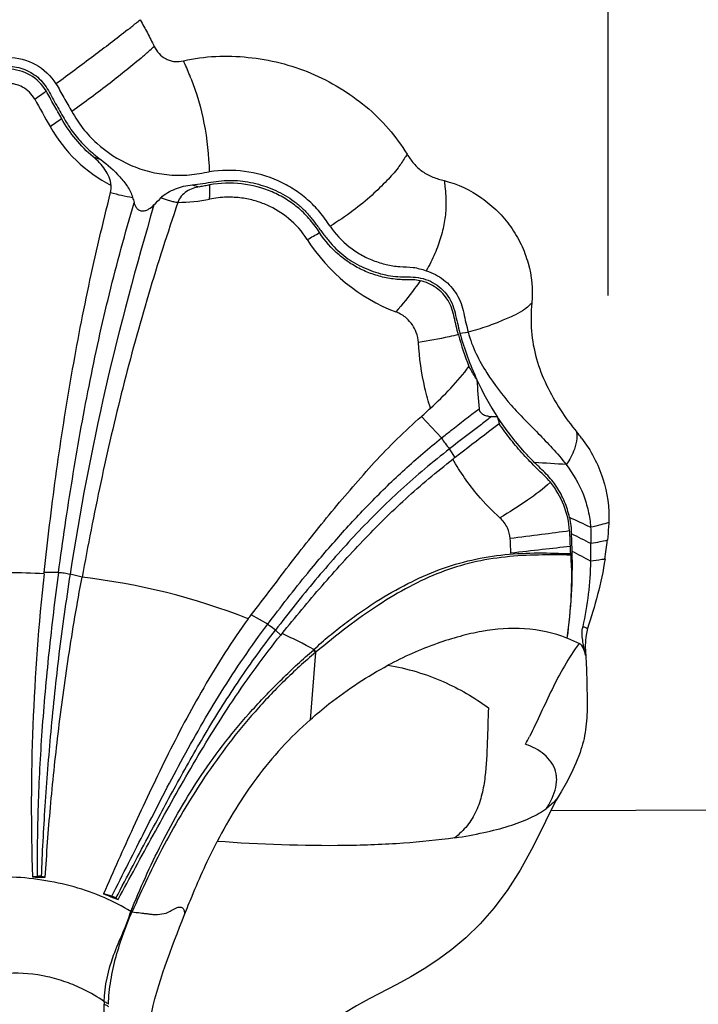
# Model space of a CAD drawing. Units: millimetres. Extents: x 5805 to 7860, y -33589 to -31445.
# Drawn here: x 6352 to 6453, y -33387 to -33241 of the extents above; entities that cross this region are included whole.
import ezdxf

# ---------------------------------------------------------------- set-up
doc = ezdxf.new("R2010")
doc.units = ezdxf.units.MM
doc.layers.add('图层2', color=3, linetype='Continuous')
doc.styles.get("Standard").update_dxf_attribs({"font": 'arial.ttf'})
doc.dimstyles.new('40', dxfattribs={"dimtxt": 40, "dimasz": 40, "dimexe": 15, "dimexo": 15, "dimgap": 17, "dimtad": 0, "dimtih": 1, "dimtoh": 1, "dimdsep": 46, "dimtxsty": 'Standard', "dimcen": 15, "dimadec": 0, "dimazin": 2, "dimtfac": 1, "dimtofl": 0, "dimtmove": 0, "dimatfit": 3, "dimfxl": 0, "dimtolj": 1, "dimtzin": 0, "dimarcsym": 0})
doc.dimstyles.get("Standard").update_dxf_attribs({"dimscale": 0, "dimtxt": 30, "dimasz": 20, "dimexe": 15, "dimexo": 35, "dimgap": 7, "dimtad": 0, "dimtih": 1, "dimtoh": 1, "dimdec": 0, "dimdsep": 46, "dimlunit": 6, "dimtxsty": 'Standard', "dimcen": 1, "dimadec": 0, "dimazin": 0, "dimtfac": 1, "dimtdec": 0, "dimtmove": 0, "dimatfit": 3, "dimfxl": 0, "dimtolj": 1, "dimtzin": 0, "dimarcsym": 0})

# ---------------------------------------------------------------- blocks, each defined once
blk = doc.blocks.new('*D7')
at = {"layer": 'DEFPOINTS', "color": 0}
for p in [(5829.63, -32712.8), (6963.07, -33525.55), (7814.22, -33525.55)]:
    blk.add_point(p, dxfattribs=at)
at = {"layer": '图层2', "color": 0, "lineweight": -2}
for p, q in [((5844.63, -32712.8), (7829.22, -32712.8)), ((7814.22, -32752.8), (7814.22, -33081.75)), ((7814.22, -33485.55), (7814.22, -33156.59)), ((6978.07, -33525.55), (7829.22, -33525.55))]:
    blk.add_line(p, q, dxfattribs=at)
at = {"layer": '图层2', "color": 0}
for points in [[(7807.55, -32752.8), (7820.89, -32752.8), (7814.22, -32712.8)], [(7807.55, -33485.55), (7820.89, -33485.55), (7814.22, -33525.55)]]:
    blk.add_solid(points, dxfattribs=at)
at = {"layer": '图层2', "color": 0, "insert": (7814.22, -33119.17), "char_height": 40, "attachment_point": 5}
blk.add_mtext('\\A1;780', dxfattribs=at)
blk = doc.blocks.new('A$C6F2D3DAA')
at = {"color": 7, "linetype": 'Continuous'}
for p, q in [((156.07, 238.45), (157.3, 238.59)), ((153.34, 222.9), (150.36, 226.09)), ((155.37, 220.01), (154.55, 221.29)), ((94.39, 202.74), (94.41, 202.91)), ((96.54, 202.93), (94.41, 202.91)), ((100.03, 202.22), (98.26, 202.69)), ((127.57, 195.26), (125.11, 196.64)), ((129.51, 193.66), (128.73, 194.39)), ((134.65, 191.07), (133.86, 181.09)), ((170.8, 169.9), (170.35, 169.13)), ((170.8, 169.9), (170.8, 169.9)), ((170.35, 169.13), (169.37, 167.23)), ((169.37, 167.23), (168.16, 164.74)), ((168.16, 164.74), (166.71, 161.82)), ((93.39, 157.85), (92.67, 157.76)), ((94.59, 157.74), (93.98, 157.84)), ((104.45, 154.89), (103.22, 155.26)), ((105.38, 154.4), (105.05, 154.61)), ((154.87, 146.98), (152.8, 145.44)), ((103.32, 128.67), (103.32, 138.86))]:
    blk.add_line(p, q, dxfattribs=at)
for points in [[(173.89, 176.25), (173.28, 174.65), (172.58, 173.1), (171.83, 171.66), (171.1, 170.39), (170.8, 169.9)], [(166.71, 161.82), (165.03, 158.79), (163.16, 155.88), (161.14, 153.2), (159.05, 150.82), (156.95, 148.75), (154.87, 146.98)], [(152.8, 145.44), (150.79, 144.11), (148.79, 142.93), (146.74, 141.82), (142.59, 139.67)], [(142.59, 139.67), (140.72, 138.66), (139.09, 137.67), (137.77, 136.74)]]:
    blk.add_lwpolyline(points, dxfattribs=at)
for centre, radius, start, end in [((-28.28, 453.35), 217.05, 308.6929, 309.1209), ((-17.2, 439.54), 199.35, 308.4629, 308.6893), ((45.47, 352.78), 97.01, 311.2826, 312.2807), ((49.18, 348.57), 91.4, 310.9408, 311.2719), ((66.22, 256.49), 53.74, 22.1262, 24.6028), ((74.62, 259.96), 44.65, 21.454, 22.0602), ((-31.51, 449.37), 215.76, 305.2489, 305.8032), ((1238.36, 912.91), 1311.9, 209.18542, 209.38926), ((20.07, 380.48), 134.4, 304.0352, 304.923), ((114.51, 279.93), 22.05, 209.4127, 242.5628), ((107.75, 280.06), 16.61, 248.6303, 252.6297), ((121.86, 280.02), 20.33, 254.3117, 257.5585), ((50.61, 259.8), 68.36, 358.7644, 0.5309), ((110.79, 280.45), 22.1, 252.8512, 261.5162), ((337.14, 321.82), 238.15, 195.3943, 195.5911), ((-16.73, 384.22), 179.73, 315.1529, 315.6372), ((85.61, 338.33), 98.4, 299.0804, 300.2999), ((156.15, 266.74), 26.9, 212.3811, 249.1091), ((200, 250.25), 45.76, 195.2446, 201.4398), ((199.51, 250.34), 45.03, 195.3064, 204.6626), ((354.34, 244.28), 196.17, 183.7219, 184.9949), ((197.09, 249.22), 42.37, 204.6594, 213.2392), ((157.83, 180.2), 45.95, 85.2305, 86.3503), ((231.6, 243.26), 72.05, 193.8597, 194.6822), ((156.09, 209.37), 22.53, 36.8342, 39.728), ((165.62, 223.51), 7.8, 0.7831, 1.9142), ((92.49, -1018.99), 1240.48, 86.33207, 86.5492), ((-22.44, -215.51), 468.96, 65.0403, 65.4621), ((92.6, 203.99), 80.15, 1.4805, 3.3471), ((-6.11, -152.62), 403.08, 63.2194, 63.6793), ((119.86, 213.54), 58.36, 351.5221, 354.2781), ((97.08, 204.1), 75.67, 351.7058, 1.4843), ((89.84, 203.75), 82.68, 1.3831, 2.1185), ((2.27, -118.56), 366.65, 61.8135, 62.2977), ((106.34, 207.12), 69.16, 357.9226, 0.0876), ((178.9, 205.89), 6.41, 181.3278, 183.4072), ((89.06, 109.57), 93.32, 86.721, 89.99), ((412.5, 167.97), 319.99, 173.7631, 181.829), ((88.66, 104.15), 98.73, 68.5995, 83.3869), ((178.11, 194.11), 3.91, 168.1733, 171.8211), ((88.23, 105.07), 98.01, 61.8745, 64.9737), ((158.51, 159.71), 36.07, 65.0186, 68.1218), ((101.45, 164.02), 42.83, 39.1749, 39.8039), ((92.12, 155.39), 55.63, 39.9954, 40.4833), ((91.81, 215.61), 83.26, 332.7205, 333.6169), ((162.13, 166.85), 11.22, 68.786, 70.854), ((100.79, 737.99), 580.29, 269.19783, 269.38731), ((258.47, 544.57), 419.13, 248.2586, 248.5756), ((75.58, 222.86), 79.58, 297.6552, 298.8832), ((111.67, 138.88), 8.35, 177.4758, 180.0916)]:
    blk.add_arc(centre, radius, start, end, dxfattribs=at)
for points, knots in [([(108.67, 284.96), (109.02, 284.3), (109.55, 283.32), (110.23, 282), (110.57, 281.34), (110.73, 281)], [0, 0, 0, 0, 2.23287, 3.348977, 4.464442, 4.464442, 4.464442, 4.464442]), ([(106.79, 283.45), (105.13, 282.13), (101.6, 279.44), (98.03, 276.8), (96.17, 275.44)], [0, 0, 0, 0, 6.380486, 13.301859, 13.301859, 13.301859, 13.301859]), ([(110.73, 281), (110.92, 280.61), (111.4, 279.87), (112.28, 279.2), (113.09, 278.86), (113.97, 278.7), (114.64, 278.76), (115.08, 278.86)], [0, 0, 0, 0, 1.288172, 2.594786, 3.256125, 3.921548, 5.250334, 5.250334, 5.250334, 5.250334]), ([(89.07, 279.37), (90.47, 279.37), (93.31, 278.64), (95.42, 276.62), (96.17, 275.44)], [0, 0, 0, 0, 4.187789, 8.375227, 8.375227, 8.375227, 8.375227]), ([(109.08, 279.53), (107.49, 278.15), (104.01, 275.36), (100.43, 272.71), (98.51, 271.34)], [0, 0, 0, 0, 6.304078, 13.365043, 13.365043, 13.365043, 13.365043]), ([(115.08, 278.86), (116.64, 279.21), (119.85, 279.65), (126.27, 279.43), (132.6, 277.89), (138.27, 274.94), (142.17, 272.2), (145.56, 268.88), (147.43, 266.35), (148.23, 265.01)], [0, 0, 0, 0, 4.819489, 9.643864, 19.239708, 24.018835, 28.770299, 33.48757, 38.17063, 38.17063, 38.17063, 38.17063]), ([(89.07, 278.03), (89.92, 278.03), (91.2, 277.79), (92.71, 277.01), (93.72, 276.23), (94.57, 275.27), (95.21, 274.17), (95.8, 273.05), (96.43, 271.94), (97.05, 270.84), (97.69, 269.75), (98.37, 268.68), (99.39, 267.34), (100.83, 265.8), (102.12, 264.71), (102.8, 264.21)], [0, 0, 0, 0, 2.531167, 3.80211, 5.074936, 6.344478, 7.611529, 8.88218, 10.149048, 11.415049, 12.681131, 13.945186, 15.20885, 17.735599, 20.257584, 20.257584, 20.257584, 20.257584]), ([(94.71, 274.38), (94.14, 275.35), (92.47, 277.01), (90.19, 277.61), (89.07, 277.61)], [0, 0, 0, 0, 3.359978, 6.719186, 6.719186, 6.719186, 6.719186]), ([(116.17, 276.29), (117.02, 274.13), (118.36, 269.54), (118.81, 264.8), (118.91, 262.39)], [0, 0, 0, 0, 6.971097, 14.221762, 14.221762, 14.221762, 14.221762]), ([(93.01, 273.17), (92.6, 273.91), (91.41, 275.1), (89.8, 275.5), (89.07, 275.5)], [0, 0, 0, 0, 2.54886, 4.738274, 4.738274, 4.738274, 4.738274]), ([(96.17, 275.44), (96.38, 275.11), (96.76, 274.42), (97.34, 273.39), (97.93, 272.37), (98.32, 271.68), (98.51, 271.34)], [0, 0, 0, 0, 1.181512, 2.363234, 3.54412, 4.724583, 4.724583, 4.724583, 4.724583]), ([(97.01, 270.28), (96.63, 270.96), (96.05, 271.99), (95.28, 273.36), (94.91, 274.05), (94.71, 274.38)], [0, 0, 0, 0, 2.351788, 3.528484, 4.705653, 4.705653, 4.705653, 4.705653]), ([(98.51, 271.34), (99.01, 270.47), (100.1, 268.78), (102.83, 265.86), (106.23, 263.63), (110.01, 262.35), (112.48, 261.94), (114.47, 261.86), (115.96, 261.92), (117.44, 262.12), (118.42, 262.31), (118.91, 262.39)], [0, 0, 0, 0, 3.002748, 5.998989, 11.957642, 14.944307, 17.929649, 19.423383, 20.91715, 22.408638, 23.901548, 23.901548, 23.901548, 23.901548]), ([(101.7, 264.6), (100.76, 265.39), (99, 267.14), (97.62, 269.2), (97.01, 270.28)], [0, 0, 0, 0, 3.69753, 7.402442, 7.402442, 7.402442, 7.402442]), ([(104.34, 260.36), (104.26, 261.2), (103.56, 262.84), (102.35, 264.05), (101.7, 264.6)], [0, 0, 0, 0, 2.536346, 5.085243, 5.085243, 5.085243, 5.085243]), ([(148.23, 265.01), (148.13, 264.84), (147.71, 264.15), (147.26, 263.48), (146.9, 262.98)], [0, 0, 0, 0, 0.58354, 2.426528, 2.426528, 2.426528, 2.426528]), ([(148.23, 265.01), (148.53, 264.52), (149.19, 263.57), (150.48, 262.37), (152.06, 261.57), (153.18, 261.22), (153.75, 261.08)], [0, 0, 0, 0, 1.722066, 3.457687, 5.213138, 6.980524, 6.980524, 6.980524, 6.980524]), ([(102.8, 264.21), (103.82, 263.45), (105.25, 262.18), (106.8, 260.25), (107.37, 259.17), (107.53, 258.6)], [0, 0, 0, 0, 3.830118, 5.670025, 7.434208, 7.434208, 7.434208, 7.434208]), ([(146.89, 262.99), (146.39, 262.32), (145.14, 260.93), (142.93, 258.79), (140.14, 256.48), (137.99, 255.04), (136.82, 254.31)], [0, 0, 0, 0, 2.50593, 5.589465, 9.23024, 13.351356, 13.351356, 13.351356, 13.351356]), ([(136.82, 254.31), (136.58, 254.67), (136.1, 255.39), (135.3, 256.42), (134.43, 257.37), (133.17, 258.56), (131.44, 259.86), (128.39, 261.51), (124.15, 262.69), (120.63, 262.65), (118.91, 262.39)], [0, 0, 0, 0, 1.297269, 2.594206, 3.890658, 5.186326, 7.776022, 10.36775, 15.5543, 20.774031, 20.774031, 20.774031, 20.774031]), ([(111.77, 258.55), (112.05, 258.84), (112.73, 259.34), (114.25, 260.07), (115.52, 260.37), (116.37, 260.45)], [0, 0, 0, 0, 1.224374, 2.490475, 5.054979, 5.054979, 5.054979, 5.054979]), ([(117.48, 260.17), (116.8, 260.07), (115.77, 259.74), (114.71, 258.8), (114.36, 258.18), (114.24, 257.85)], [0, 0, 0, 0, 2.073762, 3.120039, 4.168167, 4.168167, 4.168167, 4.168167]), ([(116.37, 260.45), (117.42, 260.55), (118.99, 260.86), (121.09, 261.12), (122.68, 261.14), (124.25, 260.98), (126.32, 260.56), (128.31, 259.86), (130.17, 258.89), (131.49, 258.03), (132.71, 257.03), (133.78, 255.87), (134.73, 254.63), (135.66, 253.36), (136.62, 252.12), (138, 250.58), (139.64, 249.3), (141.44, 248.32), (142.84, 247.72), (144.29, 247.25), (145.76, 246.92), (147.26, 246.79), (148.76, 246.83), (150.26, 246.68), (151.72, 246.21), (153.02, 245.38), (154.12, 244.29), (154.93, 242.95), (155.36, 241.45), (155.7, 239.94), (155.94, 238.94), (156.07, 238.45)], [0, 0, 0, 0, 3.182549, 4.768082, 6.352028, 7.93678, 9.518136, 12.661022, 14.235664, 15.810896, 17.379632, 18.943513, 20.513951, 22.0884, 23.655992, 25.209832, 28.290751, 29.823892, 31.346438, 32.864648, 34.376208, 35.871172, 37.362892, 38.867162, 40.381977, 41.909964, 43.452816, 44.995005, 46.554961, 48.109203, 49.636128, 49.636128, 49.636128, 49.636128]), ([(118.96, 260.44), (118.71, 260.39), (118.22, 260.29), (117.73, 260.21), (117.48, 260.17)], [0, 0, 0, 0, 0.749015, 1.498093, 1.498093, 1.498093, 1.498093]), ([(135.25, 253.37), (134.83, 254.03), (133.91, 255.3), (132.25, 256.97), (130.34, 258.36), (127.56, 259.82), (123.7, 260.83), (120.51, 260.71), (118.96, 260.44)], [0, 0, 0, 0, 2.348846, 4.695448, 7.042817, 9.390378, 14.086781, 18.82106, 18.82106, 18.82106, 18.82106]), ([(153.75, 261.08), (155.74, 260.58), (158.58, 259.22), (161.7, 256.59), (163.69, 254.28), (165.2, 251.66), (166.62, 247.94), (166.92, 244.89), (166.73, 242.93)], [0, 0, 0, 0, 6.137291, 9.188102, 12.215978, 15.221872, 18.211063, 24.134742, 24.134742, 24.134742, 24.134742]), ([(153.75, 261.08), (153.79, 260.78), (153.92, 259.59), (154.01, 258.39), (154, 257.49)], [0, 0, 0, 0, 0.889209, 3.594721, 3.594721, 3.594721, 3.594721]), ([(94.41, 202.91), (94.93, 207.66), (96.06, 217.15), (98.25, 231.33), (100.92, 245.42), (103.11, 254.72), (104.27, 259.34)], [0, 0, 0, 0, 14.314148, 28.682535, 43.036802, 57.32986, 57.32986, 57.32986, 57.32986]), ([(133.43, 252.33), (132.68, 253.51), (130.9, 255.54), (128.07, 257.27), (125.67, 258.14), (123.65, 258.55), (121.38, 258.69), (119.78, 258.5), (118.95, 258.33)], [0, 0, 0, 0, 4.201794, 7.939223, 9.826959, 11.842392, 14.082237, 16.638694, 16.638694, 16.638694, 16.638694]), ([(96.54, 202.93), (97.16, 207.56), (98.53, 216.8), (100.98, 230.61), (103.98, 244.31), (106.43, 253.33), (107.75, 257.81)], [0, 0, 0, 0, 14.001778, 28.023783, 42.058538, 56.064373, 56.064373, 56.064373, 56.064373]), ([(110.7, 257.47), (108.06, 248.48), (103.16, 230.38), (99.7, 211.95), (98.26, 202.69)], [0, 0, 0, 0, 28.113772, 56.205392, 56.205392, 56.205392, 56.205392]), ([(114.24, 257.85), (112.72, 253.32), (109.78, 244.2), (105.99, 230.33), (102.72, 216.33), (100.9, 206.92), (100.03, 202.22)], [0, 0, 0, 0, 14.344135, 28.733336, 43.125071, 57.473156, 57.473156, 57.473156, 57.473156]), ([(107.75, 257.81), (107.78, 257.67), (107.89, 257.38), (108.13, 256.98), (108.51, 256.66), (109.01, 256.54), (109.51, 256.64), (110.1, 256.93), (110.47, 257.24), (110.7, 257.47)], [0, 0, 0, 0, 0.450845, 0.912498, 1.394006, 1.897149, 2.401868, 2.895162, 3.850966, 3.850966, 3.850966, 3.850966]), ([(111.77, 258.55), (111.97, 258.48), (112.37, 258.34), (112.98, 258.13), (113.6, 257.95), (114.03, 257.88), (114.24, 257.85)], [0, 0, 0, 0, 0.644283, 1.288405, 1.931504, 2.575133, 2.575133, 2.575133, 2.575133]), ([(154, 257.49), (153.99, 256.71), (153.9, 255.52), (153.57, 253.95), (153.26, 252.74), (152.86, 251.49), (152.19, 249.79), (151.56, 248.54), (151.09, 247.72)], [0, 0, 0, 0, 2.347545, 3.55565, 4.806117, 6.108091, 7.464866, 10.299475, 10.299475, 10.299475, 10.299475]), ([(136.82, 254.31), (137.6, 253.16), (139.05, 251.61), (141.35, 250.06), (143.2, 249.19), (145.14, 248.59), (147.13, 248.27), (148.8, 248.31), (150.11, 248.01), (150.76, 247.83), (151.09, 247.72)], [0, 0, 0, 0, 4.178437, 6.242069, 8.284546, 10.306075, 12.304389, 14.288292, 15.296465, 16.318416, 16.318416, 16.318416, 16.318416]), ([(150.16, 246.23), (149.81, 246.3), (149.28, 246.37), (148.58, 246.36), (147.87, 246.37), (146.98, 246.4), (145.57, 246.55), (143.82, 246.94), (141.79, 247.68), (139.87, 248.72), (137.52, 250.45), (136.05, 252.14), (135.25, 253.37)], [0, 0, 0, 0, 1.063833, 1.593352, 2.122934, 3.184106, 4.249031, 6.388906, 8.542715, 10.710766, 12.89398, 17.297805, 17.297805, 17.297805, 17.297805]), ([(151.09, 247.72), (152.01, 247.42), (153.33, 246.73), (154.76, 245.4), (155.64, 244.21), (156.29, 242.87), (156.64, 241.43), (156.94, 240), (157.18, 239.05), (157.3, 238.59)], [0, 0, 0, 0, 2.904038, 4.369329, 5.839292, 7.315201, 8.799033, 10.271731, 11.717188, 11.717188, 11.717188, 11.717188]), ([(150.16, 246.23), (149.9, 245.83), (148.79, 244.23), (147.54, 242.72), (146.56, 241.61)], [0, 0, 0, 0, 1.421893, 5.859272, 5.859272, 5.859272, 5.859272]), ([(155.85, 238.22), (155.73, 238.64), (155.5, 239.49), (155.24, 240.79), (154.93, 242.09), (154.37, 243.3), (153.56, 244.36), (152.24, 245.51), (151.01, 246.05), (150.16, 246.23)], [0, 0, 0, 0, 1.307988, 2.636904, 3.972328, 5.301998, 6.623067, 7.936191, 10.528098, 10.528098, 10.528098, 10.528098]), ([(166.73, 242.93), (166.66, 242.85), (166.32, 242.51), (165.95, 242.19), (165.66, 241.98)], [0, 0, 0, 0, 0.329228, 1.434852, 1.434852, 1.434852, 1.434852]), ([(166.73, 242.93), (166.6, 241.54), (166.54, 238.75), (167.31, 234.62), (168.83, 230.69), (170.22, 228.25), (170.98, 227.07)], [0, 0, 0, 0, 4.164819, 8.334558, 12.522858, 16.733301, 16.733301, 16.733301, 16.733301]), ([(149.92, 237.05), (149.88, 237.56), (149.69, 238.48), (149.06, 239.72), (148.29, 240.58), (147.44, 241.22), (146.88, 241.49), (146.56, 241.61)], [0, 0, 0, 0, 1.527587, 2.789177, 4.123855, 4.953369, 5.97329, 5.97329, 5.97329, 5.97329]), ([(165.66, 241.98), (165.23, 241.67), (164.49, 241.25), (163.4, 240.76), (162.01, 240.16), (159.99, 239.37), (158.25, 238.84), (157.3, 238.59)], [0, 0, 0, 0, 1.577777, 2.53685, 3.601454, 6.096575, 9.047977, 9.047977, 9.047977, 9.047977]), ([(155.85, 238.22), (155.39, 238.11), (153.42, 237.67), (151.43, 237.32), (149.92, 237.05)], [0, 0, 0, 0, 1.425008, 6.047173, 6.047173, 6.047173, 6.047173]), ([(157.3, 238.59), (157.58, 237.49), (158.39, 235.41), (160.48, 231.73), (162.94, 228.48), (165.65, 225.63), (167.72, 223.55), (169.83, 221.36), (171.2, 219.79), (171.84, 218.94)], [0, 0, 0, 0, 3.396357, 6.632793, 12.675978, 15.558427, 18.456439, 21.472673, 24.680967, 24.680967, 24.680967, 24.680967]), ([(151.7, 227.31), (151.39, 228.29), (150.52, 231.49), (150.05, 234.78), (149.92, 237.05)], [0, 0, 0, 0, 3.099912, 9.919905, 9.919905, 9.919905, 9.919905]), ([(151.7, 227.31), (152.73, 228.27), (154.76, 230.23), (156.6, 232.37), (157.4, 233.52)], [0, 0, 0, 0, 4.235462, 8.449395, 8.449395, 8.449395, 8.449395]), ([(158.58, 231.55), (158.48, 231.71), (158.07, 232.36), (157.69, 233.02), (157.4, 233.52)], [0, 0, 0, 0, 0.572185, 2.302209, 2.302209, 2.302209, 2.302209]), ([(153.34, 222.9), (153.8, 223.27), (155.64, 224.73), (157.51, 226.15), (158.91, 227.2)], [0, 0, 0, 0, 1.784083, 7.041473, 7.041473, 7.041473, 7.041473]), ([(158.91, 227.2), (158.93, 227.03), (159.09, 226.67), (159.56, 226.33), (160.14, 226.14), (160.55, 226.08), (160.75, 226.07)], [0, 0, 0, 0, 0.516751, 1.095964, 1.708031, 2.326658, 2.326658, 2.326658, 2.326658]), ([(125.11, 196.64), (126.13, 197.93), (128.1, 200.53), (132.02, 205.7), (136.02, 210.74), (140.16, 215.65), (143.36, 219.27), (146.74, 222.79), (149.13, 225.01), (150.36, 226.09)], [0, 0, 0, 0, 4.921571, 9.801727, 19.438295, 24.237406, 29.066274, 33.941973, 38.850109, 38.850109, 38.850109, 38.850109]), ([(160.75, 226.07), (160.25, 225.67), (158.19, 224.08), (156.11, 222.51), (154.55, 221.29)], [0, 0, 0, 0, 1.901189, 7.825638, 7.825638, 7.825638, 7.825638]), ([(161.9, 225), (161.38, 224.59), (159.21, 222.93), (157.01, 221.28), (155.37, 220.01)], [0, 0, 0, 0, 1.986753, 8.216368, 8.216368, 8.216368, 8.216368]), ([(167.15, 219.23), (166.64, 219.74), (164.64, 221.85), (162.85, 224.17), (161.65, 226)], [0, 0, 0, 0, 2.154777, 8.730799, 8.730799, 8.730799, 8.730799]), ([(169.48, 216.32), (169.18, 216.7), (168.52, 217.4), (167.12, 218.7), (165.46, 220.42), (163.6, 222.63), (162.45, 224.19), (161.9, 225)], [0, 0, 0, 0, 1.452765, 2.880495, 5.733829, 8.614452, 11.539959, 11.539959, 11.539959, 11.539959]), ([(127.57, 195.26), (129.5, 197.83), (132.91, 202.23), (138.04, 208.23), (142.82, 213.38), (147.87, 218.32), (151.47, 221.4), (153.34, 222.9)], [0, 0, 0, 0, 9.645125, 16.698824, 23.671686, 30.703914, 37.880795, 37.880795, 37.880795, 37.880795]), ([(153.34, 222.9), (153.5, 222.62), (153.89, 222.07), (154.31, 221.55), (154.55, 221.29)], [0, 0, 0, 0, 0.956031, 2.013752, 2.013752, 2.013752, 2.013752]), ([(174.12, 222.88), (175.48, 221.06), (177.63, 217.06), (178.24, 212.55), (178.15, 210.37)], [0, 0, 0, 0, 6.795377, 13.338091, 13.338091, 13.338091, 13.338091]), ([(154.55, 221.29), (152.06, 219.36), (147.27, 215.35), (140.67, 208.76), (135.56, 202.97), (131.62, 198.14), (129.69, 195.65), (128.73, 194.39)], [0, 0, 0, 0, 9.473145, 18.6927, 27.944968, 32.652325, 37.39456, 37.39456, 37.39456, 37.39456]), ([(173.27, 222.03), (173.21, 221.77), (172.9, 220.67), (172.34, 219.65), (171.84, 218.94)], [0, 0, 0, 0, 0.80926, 3.418764, 3.418764, 3.418764, 3.418764]), ([(129.69, 193.88), (131.64, 196.26), (135.52, 200.95), (141.6, 207.65), (148, 214.01), (152.6, 217.88), (155.02, 219.74)], [0, 0, 0, 0, 9.244351, 18.237067, 27.148977, 36.274726, 36.274726, 36.274726, 36.274726]), ([(162.01, 211.04), (160.86, 212.08), (158.24, 214.76), (156.1, 217.85), (155.02, 219.74)], [0, 0, 0, 0, 4.659315, 11.194561, 11.194561, 11.194561, 11.194561]), ([(172.32, 211.1), (172.15, 211.89), (171.66, 213.47), (170.69, 215.29), (169.72, 216.63), (168.63, 217.84), (167.72, 218.66), (167.15, 219.23)], [0, 0, 0, 0, 2.442227, 4.920662, 6.160635, 7.38727, 9.813334, 9.813334, 9.813334, 9.813334]), ([(171.84, 218.94), (172.88, 217.57), (174.18, 215.33), (175.14, 212.09), (175.4, 210.46), (175.46, 209.65)], [0, 0, 0, 0, 5.157909, 7.645144, 10.085816, 10.085816, 10.085816, 10.085816]), ([(169.48, 216.32), (168.42, 215.35), (165.98, 213.49), (163.39, 211.87), (162.01, 211.04)], [0, 0, 0, 0, 4.329736, 9.157725, 9.157725, 9.157725, 9.157725]), ([(172.34, 209.12), (172.25, 210.41), (171.66, 213.01), (170.31, 215.3), (169.48, 216.32)], [0, 0, 0, 0, 3.893599, 7.839556, 7.839556, 7.839556, 7.839556]), ([(163.52, 207.96), (163.48, 208.51), (163.19, 209.67), (162.47, 210.63), (162.01, 211.04)], [0, 0, 0, 0, 1.648655, 3.497517, 3.497517, 3.497517, 3.497517]), ([(172.32, 211.1), (172.41, 210.7), (172.54, 209.89), (172.59, 209.08), (172.61, 208.67)], [0, 0, 0, 0, 1.226475, 2.446456, 2.446456, 2.446456, 2.446456]), ([(172.34, 209.12), (170.96, 208.91), (168.02, 208.53), (165.07, 208.16), (163.52, 207.96)], [0, 0, 0, 0, 4.198153, 8.895678, 8.895678, 8.895678, 8.895678]), ([(172.46, 206.8), (172.44, 207.38), (172.4, 208.15), (172.36, 208.92), (172.34, 209.12)], [0, 0, 0, 0, 1.733, 2.318189, 2.318189, 2.318189, 2.318189]), ([(178.15, 210.37), (177.76, 210.22), (176.87, 209.96), (175.97, 209.76), (175.46, 209.65)], [0, 0, 0, 0, 1.22771, 2.783806, 2.783806, 2.783806, 2.783806]), ([(178.15, 210.37), (178.14, 210.15), (178.09, 209.26), (178, 208.38), (177.94, 207.72)], [0, 0, 0, 0, 0.667627, 2.658001, 2.658001, 2.658001, 2.658001]), ([(163.64, 205.8), (163.63, 206), (163.6, 206.72), (163.56, 207.44), (163.52, 207.96)], [0, 0, 0, 0, 0.5774, 2.161485, 2.161485, 2.161485, 2.161485]), ([(177.94, 207.72), (177.57, 207.62), (176.76, 207.45), (175.94, 207.3), (175.51, 207.22)], [0, 0, 0, 0, 1.142348, 2.480785, 2.480785, 2.480785, 2.480785]), ([(172.46, 206.8), (171.07, 206.64), (168.13, 206.31), (165.19, 205.98), (163.64, 205.81)], [0, 0, 0, 0, 4.196787, 8.87708, 8.87708, 8.87708, 8.87708]), ([(134.43, 191.51), (135.15, 192.21), (136.66, 193.52), (138.98, 195.35), (141.3, 197.06), (144.37, 199.11), (148.23, 201.32), (152.96, 203.46), (157.81, 204.89), (162.73, 205.67), (167.64, 205.92), (170.89, 205.77), (172.49, 205.74)], [0, 0, 0, 0, 3.023412, 5.987058, 8.866911, 11.668319, 17.053524, 22.194063, 27.198691, 32.172096, 37.121627, 41.924992, 41.924992, 41.924992, 41.924992]), ([(172.5, 205.51), (170.91, 205.55), (167.68, 205.58), (162.8, 205.32), (157.92, 204.53), (153.14, 203.04), (148.47, 200.87), (143.85, 198.1), (139.26, 194.82), (136.27, 192.39), (134.74, 191.14)], [0, 0, 0, 0, 4.788202, 9.692472, 14.627451, 19.576282, 24.67839, 30.037857, 35.687127, 41.604751, 41.604751, 41.604751, 41.604751]), ([(172.5, 205.51), (172.63, 203.49), (172.64, 199.37), (172.23, 195.26), (171.95, 193.19)], [0, 0, 0, 0, 6.061584, 12.351344, 12.351344, 12.351344, 12.351344]), ([(175.46, 204.61), (175.4, 202.98), (175.21, 199.72), (174.62, 196.5), (174.28, 194.91)], [0, 0, 0, 0, 4.90744, 9.78427, 9.78427, 9.78427, 9.78427]), ([(177.59, 204.94), (177.32, 203.16), (176.6, 199.68), (175.52, 196.3), (175.01, 194.63)], [0, 0, 0, 0, 5.390896, 10.636882, 10.636882, 10.636882, 10.636882]), ([(177.59, 204.94), (177.43, 204.9), (176.72, 204.77), (176.01, 204.68), (175.46, 204.61)], [0, 0, 0, 0, 0.488303, 2.153792, 2.153792, 2.153792, 2.153792]), ([(96.54, 202.93), (96.01, 198.97), (95.06, 191.14), (94.03, 179.59), (93.54, 170.26), (93.38, 163.07), (93.38, 159.58), (93.39, 157.85)], [0, 0, 0, 0, 11.995485, 23.657535, 34.770835, 40.041373, 45.228954, 45.228954, 45.228954, 45.228954]), ([(98.26, 202.69), (97.65, 198.75), (96.56, 190.97), (95.35, 179.48), (94.5, 168.47), (94.1, 161.31), (93.98, 157.84)], [0, 0, 0, 0, 11.957146, 23.582988, 34.65818, 45.080699, 45.080699, 45.080699, 45.080699]), ([(94.59, 157.74), (94.78, 161.18), (95.32, 168.28), (96.45, 179.2), (98, 190.59), (99.3, 198.31), (100.03, 202.22)], [0, 0, 0, 0, 10.356571, 21.359307, 32.920572, 44.838928, 44.838928, 44.838928, 44.838928]), ([(96.54, 202.93), (96.83, 202.94), (97.41, 202.89), (97.98, 202.78), (98.26, 202.69)], [0, 0, 0, 0, 0.861887, 1.739755, 1.739755, 1.739755, 1.739755]), ([(124.68, 196.07), (123.48, 194.41), (121.19, 191.06), (117.04, 184.2), (113.35, 177.22), (110.01, 170.24), (106.89, 163.55), (104.66, 158.56), (103.22, 155.26)], [0, 0, 0, 0, 6.134813, 12.176329, 24.033838, 29.80321, 35.390391, 46.193637, 46.193637, 46.193637, 46.193637]), ([(104.45, 154.89), (106.1, 158.16), (109.46, 164.84), (114.7, 175.03), (120.58, 185.34), (125.13, 192), (127.57, 195.26)], [0, 0, 0, 0, 10.981842, 22.438349, 34.373573, 46.584964, 46.584964, 46.584964, 46.584964]), ([(105.05, 154.61), (106.74, 157.84), (109.76, 163.57), (114.22, 171.87), (118.54, 179.5), (123.33, 187.09), (126.87, 191.98), (128.73, 194.39)], [0, 0, 0, 0, 10.939858, 19.443798, 28.254139, 37.228053, 46.357491, 46.357491, 46.357491, 46.357491]), ([(127.57, 195.26), (127.66, 195.2), (128.06, 194.93), (128.44, 194.64), (128.73, 194.39)], [0, 0, 0, 0, 0.318592, 1.450705, 1.450705, 1.450705, 1.450705]), ([(171.95, 193.19), (169.96, 194), (165.7, 194.89), (160.3, 194.47), (156, 193.48), (151.27, 191.99), (147.74, 190.41), (145.4, 189.16)], [0, 0, 0, 0, 6.462016, 12.782464, 16.116002, 19.67869, 27.652195, 27.652195, 27.652195, 27.652195]), ([(174.7, 190.69), (174.56, 191.33), (174.28, 192.63), (174.14, 193.99), (174.24, 194.67)], [0, 0, 0, 0, 1.966165, 4.012571, 4.012571, 4.012571, 4.012571]), ([(174.28, 194.91), (174.35, 194.89), (174.6, 194.82), (174.84, 194.72), (175.01, 194.63)], [0, 0, 0, 0, 0.2039194, 0.7809929, 0.7809929, 0.7809929, 0.7809929]), ([(175.01, 194.63), (174.91, 194.3), (174.63, 193.01), (174.64, 191.67), (174.72, 190.69)], [0, 0, 0, 0, 1.008883, 3.959696, 3.959696, 3.959696, 3.959696]), ([(105.38, 154.4), (107.1, 157.59), (109.73, 162.42), (113.32, 168.9), (117.13, 175.62), (122.29, 184.06), (126.99, 190.51), (129.51, 193.66)], [0, 0, 0, 0, 10.878635, 16.471641, 22.234827, 34.048118, 46.142626, 46.142626, 46.142626, 46.142626]), ([(107.27, 152.61), (107.95, 154.32), (109.4, 157.71), (112.66, 164.57), (116.56, 171.36), (121.28, 177.88), (125.29, 182.65), (129.67, 187.17), (132.73, 190.08), (134.35, 191.43)], [0, 0, 0, 0, 5.511465, 11.064705, 22.788207, 28.935542, 35.170763, 41.4688, 47.815969, 47.815969, 47.815969, 47.815969]), ([(173.75, 192.41), (172.95, 191.34), (171.52, 189.11), (169.71, 185.62), (168.08, 182.09), (166.98, 179.76), (166.4, 178.61)], [0, 0, 0, 0, 4.006381, 7.917563, 11.787139, 15.659499, 15.659499, 15.659499, 15.659499]), ([(174.72, 190.64), (174.68, 190.8), (174.59, 191.14), (174.39, 191.78), (174.06, 192.28), (173.75, 192.41)], [0, 0, 0, 0, 0.514945, 1.036658, 2.067052, 2.067052, 2.067052, 2.067052]), ([(134.65, 191.07), (133.05, 189.72), (129.95, 186.89), (125.65, 182.35), (121.73, 177.57), (118.19, 172.63), (115.04, 167.6), (112.2, 162.6), (109.69, 157.58), (108.17, 154.22), (107.43, 152.53)], [0, 0, 0, 0, 6.305401, 12.557323, 18.738465, 24.832179, 30.789378, 36.531489, 42.088175, 47.605839, 47.605839, 47.605839, 47.605839]), ([(174.72, 190.69), (174.83, 189.41), (174.87, 186.89), (174.98, 183.19), (174.82, 179.62), (174.27, 177.33), (173.89, 176.25)], [0, 0, 0, 0, 3.849394, 7.553311, 11.107989, 14.552123, 14.552123, 14.552123, 14.552123]), ([(133.86, 181.09), (134.76, 181.9), (137.06, 183.83), (140.89, 186.57), (143.89, 188.35), (145.4, 189.16)], [0, 0, 0, 0, 3.62712, 8.986674, 14.106463, 14.106463, 14.106463, 14.106463]), ([(145.4, 189.16), (148.21, 188.74), (153.48, 187.13), (158.22, 184.39), (160.31, 182.85)], [0, 0, 0, 0, 8.543043, 16.301445, 16.301445, 16.301445, 16.301445]), ([(160.31, 182.85), (160.22, 181.17), (160.15, 177.75), (159.97, 173.45), (159.39, 170.02), (158.58, 167.53), (157.22, 165.3), (155.97, 164.1), (155.3, 163.57)], [0, 0, 0, 0, 5.057809, 10.267849, 12.883436, 15.483452, 18.062695, 20.632931, 20.632931, 20.632931, 20.632931]), ([(133.86, 181.09), (132.38, 179.77), (129.58, 177.03), (124.73, 171.14), (121.79, 166.31), (120.09, 163.03)], [0, 0, 0, 0, 5.956465, 11.743236, 22.826534, 22.826534, 22.826534, 22.826534]), ([(170.34, 173.06), (170.24, 173.56), (169.88, 174.53), (168.9, 175.72), (167.64, 176.66), (166.69, 177.11), (166.19, 177.3)], [0, 0, 0, 0, 1.529964, 3.032135, 4.572092, 6.182234, 6.182234, 6.182234, 6.182234]), ([(170.42, 172.28), (170.42, 172.34), (170.41, 172.61), (170.37, 172.87), (170.34, 173.06)], [0, 0, 0, 0, 0.2011565, 0.7883417, 0.7883417, 0.7883417, 0.7883417]), ([(168.91, 167.92), (169.15, 168.29), (169.93, 169.62), (170.44, 171.17), (170.42, 172.28)], [0, 0, 0, 0, 1.316383, 4.638964, 4.638964, 4.638964, 4.638964]), ([(170.8, 169.9), (170.69, 169.71), (170.16, 168.96), (169.48, 168.34), (168.91, 167.92)], [0, 0, 0, 0, 0.635578, 2.738344, 2.738344, 2.738344, 2.738344]), ([(155.3, 163.57), (156.75, 163.78), (159.47, 164.26), (163.22, 165.22), (166.36, 166.37), (168.16, 167.37), (168.91, 167.92)], [0, 0, 0, 0, 4.392392, 8.272176, 11.610225, 14.4061, 14.4061, 14.4061, 14.4061]), ([(115.24, 152.18), (115.6, 153.1), (117.08, 156.77), (118.72, 160.39), (120.09, 163.03)], [0, 0, 0, 0, 2.95563, 11.888908, 11.888908, 11.888908, 11.888908]), ([(155.3, 163.57), (152.78, 163.2), (147.39, 162.66), (135.64, 162.22), (126.42, 162.57), (120.09, 163.03)], [0, 0, 0, 0, 7.650686, 16.220219, 35.267627, 35.267627, 35.267627, 35.267627]), ([(93.98, 157.84), (93.93, 157.85), (93.74, 157.87), (93.54, 157.87), (93.39, 157.85)], [0, 0, 0, 0, 0.1379347, 0.5860995, 0.5860995, 0.5860995, 0.5860995]), ([(107.27, 152.61), (106.01, 153.41), (103.29, 154.84), (98.83, 156.39), (94.05, 157.4), (90.74, 157.71), (89.07, 157.75)], [0, 0, 0, 0, 4.468438, 9.194957, 14.106536, 19.117378, 19.117378, 19.117378, 19.117378]), ([(105.05, 154.61), (105.01, 154.64), (104.82, 154.75), (104.61, 154.84), (104.45, 154.89)], [0, 0, 0, 0, 0.1615055, 0.6603107, 0.6603107, 0.6603107, 0.6603107]), ([(103.33, 139.25), (103.38, 141.59), (104.18, 145.14), (106.08, 149.39), (106.93, 151.55), (107.27, 152.61)], [0, 0, 0, 0, 7.037725, 10.643637, 13.990251, 13.990251, 13.990251, 13.990251]), ([(103.96, 138.86), (103.98, 140.04), (104.26, 142.43), (105.01, 145.96), (106.15, 149.32), (106.97, 151.51), (107.43, 152.53)], [0, 0, 0, 0, 3.539238, 7.195398, 10.79964, 14.182073, 14.182073, 14.182073, 14.182073]), ([(112.53, 152.36), (112.1, 152.25), (111.46, 152.15), (110.6, 152.15), (109.98, 152.22), (109.36, 152.31), (108.5, 152.4), (107.86, 152.47), (107.43, 152.53)], [0, 0, 0, 0, 1.312689, 1.943729, 2.564964, 3.190398, 3.82814, 5.135133, 5.135133, 5.135133, 5.135133]), ([(109.59, 131.05), (109.61, 132.95), (110.46, 140.27), (113.26, 147.13), (115.24, 152.18)], [0, 0, 0, 0, 5.678427, 21.963167, 21.963167, 21.963167, 21.963167]), ([(114.02, 153.17), (114.2, 153.25), (114.49, 153.34), (114.83, 153.24), (115.08, 153.04), (115.23, 152.66), (115.24, 152.35), (115.24, 152.18)], [0, 0, 0, 0, 0.585951, 0.831207, 1.056519, 1.507858, 2.000637, 2.000637, 2.000637, 2.000637]), ([(103.33, 139.25), (102.36, 139.94), (100.52, 141.02), (97.67, 142.21), (93.98, 143.3), (91.03, 143.54), (89.07, 143.43)], [0, 0, 0, 0, 3.57147, 6.364471, 9.234444, 15.104415, 15.104415, 15.104415, 15.104415]), ([(103.32, 138.87), (103.39, 138.84), (103.61, 138.76), (103.84, 138.64), (103.96, 138.52)], [0, 0, 0, 0, 0.2155822, 0.7289243, 0.7289243, 0.7289243, 0.7289243]), ([(103.96, 138.86), (103.92, 138.9), (103.74, 139.07), (103.51, 139.18), (103.33, 139.25)], [0, 0, 0, 0, 0.1552853, 0.7409088, 0.7409088, 0.7409088, 0.7409088])]:
    blk.add_open_spline(points, degree=3, knots=knots, dxfattribs=at)
for points in [[(104.27, 259.34), (104.35, 259.67), (104.38, 260.02), (104.34, 260.36)], [(114.24, 257.85), (115.82, 257.89), (117.4, 258.02), (118.95, 258.33)], [(150.36, 226.09), (150.81, 226.49), (151.26, 226.9), (151.7, 227.31)], [(170.98, 227.07), (171.72, 225.92), (172.54, 224.82), (173.42, 223.77)], [(173.42, 223.61), (173.43, 223.09), (173.38, 222.55), (173.27, 222.03)], [(155.37, 220.01), (155.25, 219.92), (155.13, 219.83), (155.02, 219.74)], [(175.46, 209.65), (175.51, 208.85), (175.5, 208.03), (175.5, 207.22)], [(124.68, 196.07), (124.82, 196.26), (124.97, 196.45), (125.11, 196.64)], [(129.69, 193.88), (129.63, 193.81), (129.57, 193.73), (129.51, 193.66)], [(134.35, 191.43), (134.38, 191.45), (134.41, 191.48), (134.43, 191.51)], [(134.65, 191.07), (134.68, 191.09), (134.71, 191.12), (134.74, 191.14)], [(107.43, 152.53), (107.37, 152.54), (107.32, 152.58), (107.27, 152.61)]]:
    blk.add_open_spline(points, degree=3, dxfattribs=at)
blk = doc.blocks.new('*D25')
at = {"color": 0, "lineweight": -2}
for p, q in [((6261.25, -33281.5), (6261.25, -33173.49)), ((6439.23, -33281.5), (6439.23, -33173.49)), ((6281.25, -33188.49), (6311.48, -33188.49)), ((6419.23, -33188.49), (6389, -33188.49))]:
    blk.add_line(p, q, dxfattribs=at)
at = {"color": 0}
for points in [[(6281.25, -33185.16), (6281.25, -33191.82), (6261.25, -33188.49)], [(6419.23, -33185.16), (6419.23, -33191.82), (6439.23, -33188.49)]]:
    blk.add_solid(points, dxfattribs=at)
at = {"layer": 'DEFPOINTS', "color": 0}
for p in [(6261.25, -33188.49), (6261.25, -33316.5), (6439.23, -33316.5)]:
    blk.add_point(p, dxfattribs=at)
at = {"color": 0, "insert": (6350.24, -33188.49), "char_height": 30, "attachment_point": 5}
blk.add_mtext('\\A1;178', dxfattribs=at)

msp = doc.modelspace()

# ---------------------------------------------------------------- linework, layer by layer
msp.add_line((6747.664, -33356.989), (6430.719, -33357.964))

# ---------------------------------------------------------------- block references
at = {"layer": '图层2', "color": 1}
msp.add_blockref('A$C6F2D3DAA', (6261.166, -33525.547), dxfattribs=at)

# ---------------------------------------------------------------- dimensions: what is measured, and where the dimension line sits
dim = msp.add_linear_dim(base=(6261.251, -33188.489), p1=(6439.226, -33316.502), p2=(6261.251, -33316.502), dimstyle='Standard', override={"dimscale": 1})
dim.commit()
dim.dimension.update_dxf_attribs({"geometry": '*D25', "text_midpoint": (6350.239, -33188.489)})
at = {"layer": '图层2', "color": 0}
dim = msp.add_linear_dim(base=(7814.221, -33525.547), p1=(5829.631, -32712.796), p2=(6963.067, -33525.547), angle=90, text='780', dimstyle='40', override={"dimfxl": 0.18}, dxfattribs=at)
dim.commit()
dim.dimension.update_dxf_attribs({"geometry": '*D7', "text_midpoint": (7814.221, -33119.171)})

doc.saveas('drawing.dxf')
